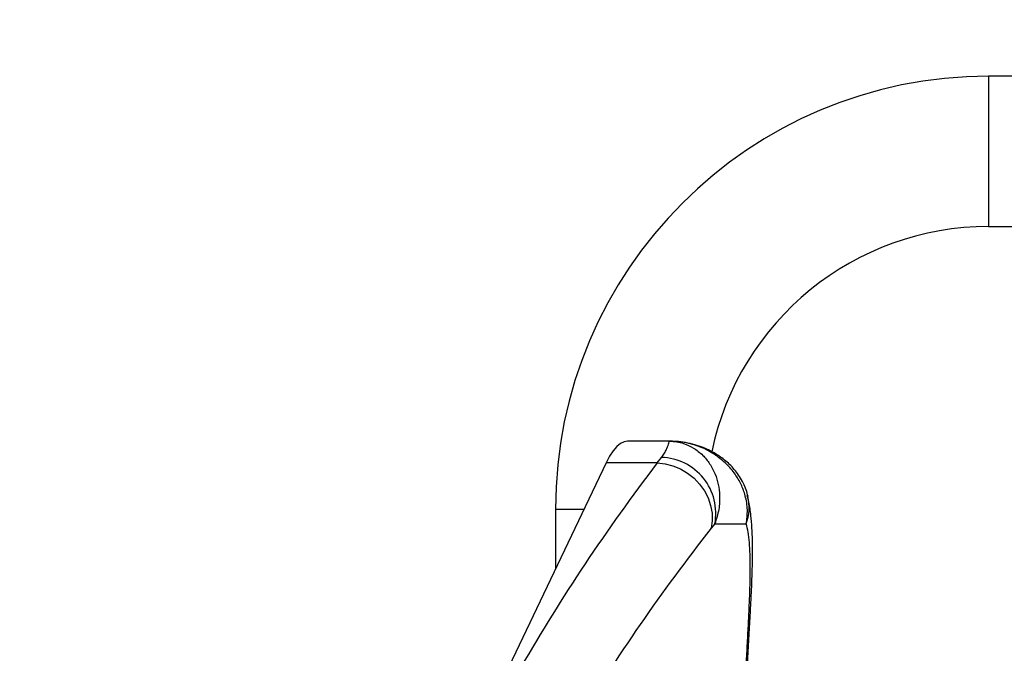
# Model space of a CAD drawing. Units: millimetres. Extents: x 2206 to 16653, y 2911 to 8851.
# Drawn here: x 5097 to 5372, y 4585 to 4762 of the extents above; entities that cross this region are included whole.
import ezdxf

# ---------------------------------------------------------------- set-up
doc = ezdxf.new("R2010")
doc.units = ezdxf.units.MM
doc.layers.add('标注层', color=6, linetype='Continuous')
doc.styles.get("Standard").update_dxf_attribs({"font": 'arial.ttf'})
doc.dimstyles.new('1：80', dxfattribs={"dimtxt": 80, "dimasz": 2.5, "dimexe": 1.25, "dimexo": 0.625, "dimtad": 1, "dimdec": 0, "dimdsep": 46, "dimtxsty": 'Standard', "dimcen": 2.5, "dimadec": 0, "dimazin": 0, "dimtfac": 1, "dimtdec": 0, "dimtmove": 0, "dimatfit": 3, "dimfxl": 1, "dimarcsym": 0})

# ---------------------------------------------------------------- blocks, each defined once
blk = doc.blocks.new('*D420')
at = {"layer": 'Defpoints', "color": 0, "transparency": 16777216}
for p in [(6033.41, 5171.69), (6033.41, 4647.8), (4492.91, 4535.39)]:
    blk.add_point(p, dxfattribs=at)
at = {"layer": '标注层', "color": 0, "lineweight": -2, "transparency": 16777216}
for p, q in [((4492.91, 4536.02), (4492.91, 5172.94)), ((4495.41, 5171.69), (6030.91, 5171.69)), ((6033.41, 4648.42), (6033.41, 5172.94))]:
    blk.add_line(p, q, dxfattribs=at)
at = {"layer": '标注层', "color": 0, "transparency": 16777216}
for points in [[(4495.41, 5172.11), (4495.41, 5171.27), (4492.91, 5171.69)], [(6030.91, 5172.11), (6030.91, 5171.27), (6033.41, 5171.69)]]:
    blk.add_solid(points, dxfattribs=at)
at = {"layer": '标注层', "color": 0, "transparency": 16777216, "insert": (5263.16, 5213.16), "char_height": 80, "attachment_point": 5}
blk.add_mtext('1540', dxfattribs=at)

msp = doc.modelspace()

# ---------------------------------------------------------------- linework, layer by layer
at = {"color": 7, "linetype": 'Continuous', "lineweight": 25}
for p, q in [((5482.91, 4746.11), (5367.91, 4746.11)), ((5367.91, 4704.11), (5482.91, 4704.11)), ((5278.81, 4644.11), (5266.99, 4644.11)), ((5261.05, 4638.08), (5233.87, 4581.1)), ((5275.34, 4638.08), (5261.05, 4638.08)), ((5275.34, 4638.08), (5276.48, 4639.58)), ((5300.65, 4628.66), (5300.56, 4629.01)), ((5246.91, 4625.11), (5246.91, 4608.44)), ((5291.42, 4621.02), (5290.41, 4619.8)), ((5291.42, 4621.02), (5300.2, 4621.02))]:
    msp.add_line(p, q, dxfattribs=at)
at = {"color": 8, "linetype": 'Continuous', "lineweight": 25}
for p, q in [((5367.91, 4746.11), (5367.91, 4704.11)), ((5246.91, 4625.11), (5254.87, 4625.11))]:
    msp.add_line(p, q, dxfattribs=at)
at = {"color": 7, "linetype": 'Continuous', "lineweight": 25, "flags": 128}
for points in [[(5266.99, 4644.11), (5266.07, 4643.97), (5265.05, 4643.48), (5264.03, 4642.65), (5263.02, 4641.46), (5262.03, 4639.94), (5261.05, 4638.08)], [(5275.34, 4638.08), (5277.55, 4637.84), (5279.73, 4637.27), (5281.83, 4636.4), (5283.8, 4635.23), (5285.6, 4633.8), (5287.17, 4632.15), (5288.49, 4630.3), (5289.52, 4628.3), (5290.24, 4626.2), (5290.64, 4624.05), (5290.69, 4621.9), (5290.41, 4619.8)]]:
    msp.add_lwpolyline(points, dxfattribs=at)
at = {"color": 7, "linetype": 'Continuous', "lineweight": 25}
for centre, radius, start, end in [((5367.91, 4625.11), 121, 90, 180), ((5367.91, 4625.11), 79, 90, 168.263), ((5276.07, 4623.96), 15.63, 349.1347, 88.5247)]:
    msp.add_arc(centre, radius, start, end, dxfattribs=at)
at = {"color": 8, "linetype": 'Continuous', "lineweight": 25}
msp.add_arc((5287.2, 4625.6), 13.79, 340.5811, 12.7906, dxfattribs=at)
at = {"color": 7, "linetype": 'Continuous', "lineweight": 25}
for centre, major_axis, ratio, start_param, end_param in [((5531.32, 4550.21), (307.62, 250.47), 0.620963, 1.939632, 2.124128), ((5532.21, 4536.12), (297.95, 239.44), 0.606645, 1.934724, 2.11922)]:
    msp.add_ellipse(centre, major_axis=major_axis, ratio=ratio, start_param=start_param, end_param=end_param, dxfattribs=at)
for points, knots in [([(5276.48, 4639.58), (5276.56, 4639.69), (5276.99, 4640.24), (5277.56, 4641.14), (5278.22, 4642.5), (5278.63, 4643.71), (5278.75, 4644.1), (5278.8, 4644.11), (5278.81, 4644.11), (5278.81, 4644.11), (5278.81, 4644.11)], [0, 0, 0, 0, 0.035048, 0.185454, 0.335955, 0.642372, 0.971666, 0.995595, 0.997919, 1, 1, 1, 1]), ([(5300.69, 4628.67), (5300.53, 4629.29), (5300.19, 4630.6), (5299.39, 4632.47), (5298.37, 4634.27), (5297.19, 4635.89), (5295.89, 4637.34), (5294.49, 4638.62), (5293, 4639.75), (5291.46, 4640.75), (5289.65, 4641.73), (5287.52, 4642.63), (5285.15, 4643.37), (5282.56, 4643.89), (5280.43, 4644.09), (5279.17, 4644.11), (5278.81, 4644.11)], [0, 0, 0, 0, 0.054196, 0.114838, 0.174975, 0.235077, 0.29572, 0.357662, 0.421921, 0.489737, 0.567398, 0.650374, 0.748455, 0.850506, 0.957187, 1, 1, 1, 1]), ([(5278.81, 4644.11), (5278.82, 4644.11), (5280.12, 4644.11), (5282.43, 4643.74), (5285.54, 4642.31), (5288.02, 4640.36), (5290.05, 4637.88), (5291.51, 4635.11), (5292.44, 4632.09), (5292.85, 4628.78), (5292.68, 4625.03), (5291.85, 4622.37), (5291.42, 4621.02)], [0, 0, 0, 0, 0.0015167, 0.1495989, 0.2645587, 0.3823626, 0.4868317, 0.5937369, 0.6858963, 0.7800718, 0.8879181, 1, 1, 1, 1]), ([(5300.2, 4621.02), (5300.37, 4622.32), (5300.7, 4624.98), (5300.07, 4628.71), (5298.84, 4632.07), (5297.08, 4635.07), (5294.71, 4637.85), (5291.69, 4640.33), (5288.14, 4642.3), (5283.81, 4643.74), (5280.61, 4644.11), (5278.83, 4644.11), (5278.81, 4644.11)], [0, 0, 0, 0, 0.107737, 0.219929, 0.312053, 0.406264, 0.510696, 0.617638, 0.732571, 0.850402, 0.998484, 1, 1, 1, 1]), ([(5299.67, 4565.44), (5299.67, 4565.45), (5299.75, 4567.12), (5299.92, 4570.39), (5300.18, 4575.23), (5300.44, 4579.98), (5300.71, 4584.63), (5300.96, 4589.15), (5301.21, 4593.5), (5301.43, 4597.69), (5301.64, 4601.68), (5301.81, 4605.6), (5301.92, 4609.36), (5301.97, 4613.01), (5301.94, 4616.53), (5301.8, 4620), (5301.5, 4623.52), (5301.1, 4626.44), (5300.64, 4628.27), (5300.49, 4628.86)], [0, 0, 0, 0, 0.000336, 0.058628, 0.117485, 0.176826, 0.23656, 0.296594, 0.35684, 0.41723, 0.477727, 0.538902, 0.603585, 0.667787, 0.734346, 0.804112, 0.878767, 0.96114, 1, 1, 1, 1]), ([(5299.34, 4564.75), (5299.44, 4566.89), (5299.64, 4571.17), (5299.96, 4577.39), (5300.29, 4583.43), (5300.61, 4589.21), (5300.89, 4594.63), (5301.12, 4599.73), (5301.28, 4604.45), (5301.34, 4608.75), (5301.28, 4612.57), (5301.09, 4615.91), (5300.76, 4618.8), (5300.39, 4620.28), (5300.2, 4621.02)], [0, 0, 0, 0, 0.080218, 0.16044, 0.243125, 0.325814, 0.408239, 0.490668, 0.575432, 0.660197, 0.743979, 0.82776, 0.913881, 1, 1, 1, 1])]:
    msp.add_open_spline(points, degree=3, knots=knots, dxfattribs=at)

# ---------------------------------------------------------------- dimensions: what is measured, and where the dimension line sits
at = {"layer": '标注层'}
dim = msp.add_linear_dim(base=(6033.41208, 5171.69089), p1=(4492.91211, 4535.39344), p2=(6033.41208, 4647.79928), dimstyle='1：80', dxfattribs=at)
dim.commit()
dim.dimension.update_dxf_attribs({"geometry": '*D420', "text_midpoint": (5263.1621, 5213.16173)})

doc.saveas('drawing.dxf')
